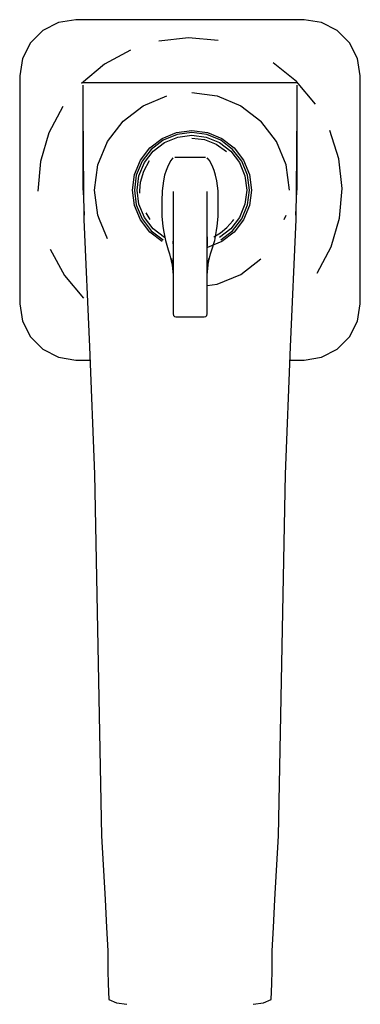
# Model space of a CAD drawing. Extents: x -0.03 to 0.03, y -0.087 to 0.087.
import ezdxf

# ---------------------------------------------------------------- set-up
doc = ezdxf.new("R2010")
doc.units = 0
doc.header["$MEASUREMENT"] = 0

msp = doc.modelspace()

# ---------------------------------------------------------------- linework, layer by layer
at = {"linetype": 'Continuous'}
for p, q in [((-0.02025, 0.087476), (-0.023336, 0.086987)), ((0, 0.087476), (-0.02025, 0.087476)), ((0.02025, 0.087476), (0, 0.087476)), ((0.023336, 0.086987), (0.02025, 0.087476)), ((-0.023336, 0.086987), (-0.02612, 0.085569)), ((0.02612, 0.085569), (0.023336, 0.086987)), ((-0.02612, 0.085569), (-0.028329, 0.083359)), ((-0.000247, 0.084238), (-0.005509, 0.083671)), ((0.005026, 0.083768), (-0.000247, 0.084238)), ((0.028329, 0.083359), (0.02612, 0.085569)), ((-0.028329, 0.083359), (-0.029748, 0.080575)), ((0.029748, 0.080575), (0.028329, 0.083359)), ((-0.029748, 0.080575), (-0.030237, 0.077489)), ((-0.010559, 0.082088), (-0.015205, 0.079552)), ((0.030237, 0.077489), (0.029748, 0.080575)), ((-0.015205, 0.079552), (-0.019266, 0.076156)), ((0.018917, 0.076505), (0.014795, 0.079825)), ((-0.030237, 0.077489), (-0.030237, 0.057239)), ((0.030237, 0.057239), (0.030237, 0.077489)), ((-0.018417, 0.076239), (-0.019, 0.076239)), ((-0.019, 0.075828), (-0.019, 0.071993)), ((0, 0.076239), (-0.018417, 0.076239)), ((0.018417, 0.076239), (0, 0.076239)), ((0.019, 0.076239), (0.018417, 0.076239)), ((0.022312, 0.072444), (0.018917, 0.076505)), ((0.019, 0.071993), (0.019, 0.075828)), ((-0.008311, 0.072196), (-0.004136, 0.073925)), ((0.000344, 0.074514), (0.004823, 0.073925)), ((0.004823, 0.073925), (0.008998, 0.072196)), ((-0.022585, 0.072035), (-0.025038, 0.067344)), ((-0.019, 0.071993), (-0.019, 0.057239)), ((-0.019, 0.071993), (-0.018963, 0.063447)), ((-0.011896, 0.069445), (-0.008311, 0.072196)), ((0.008998, 0.072196), (0.012583, 0.069445)), ((0.018963, 0.063447), (0.019, 0.071993)), ((0.019, 0.057239), (0.019, 0.071993)), ((-0.014646, 0.06586), (-0.011896, 0.069445)), ((0.015333, 0.06586), (0.012583, 0.069445)), ((-0.025038, 0.067344), (-0.026528, 0.062265)), ((-0.004945, 0.066366), (-0.002394, 0.067422)), ((-0.002302, 0.067079), (-0.004767, 0.066058)), ((-0.004529, 0.065645), (-0.002179, 0.066619)), ((-0.002394, 0.067422), (0.000344, 0.067783)), ((0.000344, 0.067428), (-0.002302, 0.067079)), ((-0.002179, 0.066619), (0.000344, 0.066951)), ((0.000344, 0.067783), (0.003081, 0.067422)), ((0.002989, 0.067079), (0.000344, 0.067428)), ((0.000344, 0.066951), (0.002866, 0.066619)), ((0.002866, 0.066619), (0.005216, 0.065645)), ((0.005454, 0.066058), (0.002989, 0.067079)), ((0.003081, 0.067422), (0.005632, 0.066366)), ((0.026432, 0.062748), (0.024849, 0.067799)), ((-0.016375, 0.061686), (-0.014646, 0.06586)), ((-0.007135, 0.064685), (-0.004945, 0.066366)), ((-0.004767, 0.066058), (-0.006884, 0.064434)), ((-0.006547, 0.064096), (-0.004529, 0.065645)), ((0.000344, 0.066444), (0.002576, 0.066162)), ((0.002576, 0.066162), (0.004657, 0.065342)), ((0.004657, 0.065342), (0.006458, 0.06406)), ((0.005216, 0.065645), (0.007234, 0.064096)), ((0.007571, 0.064434), (0.005454, 0.066058)), ((0.005632, 0.066366), (0.007822, 0.064685)), ((0.017062, 0.061686), (0.015333, 0.06586)), ((-0.018963, 0.063447), (-0.018823, 0.051965)), ((-0.008816, 0.062494), (-0.007135, 0.064685)), ((-0.006884, 0.064434), (-0.008509, 0.062317)), ((-0.008096, 0.062078), (-0.006547, 0.064096)), ((-0.002659, 0.062991), (-0.002721, 0.062991)), ((0.000018, 0.062991), (-0.002659, 0.062991)), ((0.002694, 0.062991), (0.000018, 0.062991)), ((0.002756, 0.062991), (0.002694, 0.062991)), ((0.007234, 0.064096), (0.008783, 0.062078)), ((0.009196, 0.062317), (0.007571, 0.064434)), ((0.007822, 0.064685), (0.009503, 0.062494)), ((0.018823, 0.051965), (0.018963, 0.063447)), ((-0.026528, 0.062265), (-0.026999, 0.056993)), ((-0.016965, 0.057206), (-0.016375, 0.061686)), ((-0.009873, 0.059943), (-0.008816, 0.062494)), ((-0.008509, 0.062317), (-0.00953, 0.059851)), ((-0.009069, 0.059728), (-0.008096, 0.062078)), ((-0.008206, 0.060571), (-0.0072, 0.062429)), ((-0.004022, 0.061284), (-0.004242, 0.060695)), ((-0.003659, 0.062048), (-0.004022, 0.061284)), ((-0.003408, 0.062467), (-0.003659, 0.062048)), ((-0.003222, 0.062697), (-0.003408, 0.062467)), ((-0.003143, 0.062768), (-0.003222, 0.062697)), ((-0.003027, 0.062903), (-0.003143, 0.062768)), ((0.003179, 0.062768), (0.003063, 0.062903)), ((0.003258, 0.062697), (0.003179, 0.062768)), ((0.003444, 0.062467), (0.003258, 0.062697)), ((0.003695, 0.062048), (0.003444, 0.062467)), ((0.004058, 0.061284), (0.003695, 0.062048)), ((0.004277, 0.060695), (0.004058, 0.061284)), ((0.008783, 0.062078), (0.009756, 0.059728)), ((0.010217, 0.059851), (0.009196, 0.062317)), ((0.009503, 0.062494), (0.01056, 0.059943)), ((0.017652, 0.057206), (0.017062, 0.061686)), ((0.026999, 0.057486), (0.026432, 0.062748)), ((-0.010233, 0.057206), (-0.009873, 0.059943)), ((-0.00953, 0.059851), (-0.009878, 0.057206)), ((-0.009401, 0.057206), (-0.009069, 0.059728)), ((-0.008781, 0.058609), (-0.008206, 0.060571)), ((-0.004502, 0.059824), (-0.004717, 0.058865)), ((-0.004242, 0.060695), (-0.004502, 0.059824)), ((0.004538, 0.059824), (0.004277, 0.060695)), ((0.004753, 0.058865), (0.004538, 0.059824)), ((0.009756, 0.059728), (0.010088, 0.057206)), ((0.010565, 0.057206), (0.010217, 0.059851)), ((0.01056, 0.059943), (0.01092, 0.057206)), ((-0.008911, 0.057047), (-0.008781, 0.058609)), ((-0.004717, 0.058865), (-0.004954, 0.057054)), ((0.00499, 0.057054), (0.004753, 0.058865)), ((-0.030237, 0.057239), (-0.030237, 0.036989)), ((-0.019, 0.057239), (-0.018994, 0.057009)), ((-0.018994, 0.057009), (-0.018767, 0.052742)), ((-0.016375, 0.052726), (-0.016965, 0.057206)), ((-0.009873, 0.054468), (-0.010233, 0.057206)), ((-0.009878, 0.057206), (-0.00953, 0.05456)), ((-0.009069, 0.054684), (-0.009401, 0.057206)), ((-0.008898, 0.056639), (-0.008911, 0.057047)), ((-0.004954, 0.057054), (-0.004989, 0.055229)), ((-0.003, 0.056934), (-0.003, 0.049985)), ((0.003036, 0.049985), (0.003036, 0.056934)), ((0.005025, 0.055229), (0.00499, 0.057054)), ((0.010088, 0.057206), (0.009756, 0.054684)), ((0.010217, 0.05456), (0.010565, 0.057206)), ((0.01092, 0.057206), (0.01056, 0.054468)), ((0.018767, 0.052742), (0.018994, 0.057009)), ((0.018994, 0.057009), (0.019, 0.057239)), ((0.026528, 0.052214), (0.026999, 0.057486)), ((0.030237, 0.036989), (0.030237, 0.057239)), ((-0.008816, 0.051917), (-0.009873, 0.054468)), ((-0.00953, 0.05456), (-0.008509, 0.052095)), ((-0.008096, 0.052333), (-0.009069, 0.054684)), ((-0.004989, 0.055229), (-0.004979, 0.052528)), ((0.005015, 0.052528), (0.005025, 0.055229)), ((0.009756, 0.054684), (0.008783, 0.052333)), ((0.009196, 0.052095), (0.010217, 0.05456)), ((0.01056, 0.054468), (0.009503, 0.051917)), ((-0.01606, 0.051965), (-0.016375, 0.052726)), ((-0.007068, 0.051965), (-0.007802, 0.053129)), ((-0.004979, 0.052528), (-0.004808, 0.050768)), ((0.004844, 0.050768), (0.005015, 0.052528)), ((0.016747, 0.051965), (0.017062, 0.052726)), ((-0.018823, 0.051965), (-0.017849, 0.02937)), ((-0.014646, 0.048552), (-0.01606, 0.051965)), ((-0.007135, 0.049727), (-0.008816, 0.051917)), ((-0.008509, 0.052095), (-0.006884, 0.049978)), ((-0.006547, 0.050315), (-0.008096, 0.052333)), ((-0.004808, 0.050768), (-0.004688, 0.049989)), ((0.004723, 0.049989), (0.004844, 0.050768)), ((0.006567, 0.050554), (0.007603, 0.051722)), ((0.008783, 0.052333), (0.007234, 0.050315)), ((0.007571, 0.049978), (0.009196, 0.052095)), ((0.007603, 0.051722), (0.007755, 0.051965)), ((0.009503, 0.051917), (0.007822, 0.049727)), ((0.017849, 0.02937), (0.018823, 0.051965)), ((0.025038, 0.047135), (0.026528, 0.052214)), ((-0.004945, 0.048046), (-0.007135, 0.049727)), ((-0.006884, 0.049978), (-0.004767, 0.048354)), ((-0.004529, 0.048767), (-0.006547, 0.050315)), ((-0.004688, 0.049989), (-0.00436, 0.048261)), ((-0.003, 0.049985), (-0.003, 0.049731)), ((-0.003, 0.049731), (-0.003, 0.04926)), ((-0.003, 0.04926), (-0.003, 0.048846)), ((0.003036, 0.049731), (0.003036, 0.049985)), ((0.003036, 0.04926), (0.003036, 0.049731)), ((0.003036, 0.048846), (0.003036, 0.04926)), ((0.00421, 0.048902), (0.005425, 0.049617)), ((0.004396, 0.048261), (0.004723, 0.049989)), ((0.007234, 0.050315), (0.005216, 0.048767)), ((0.005425, 0.049617), (0.006567, 0.050554)), ((0.005454, 0.048354), (0.007571, 0.049978)), ((0.007822, 0.049727), (0.005632, 0.048046)), ((-0.00436, 0.048261), (-0.003862, 0.04657)), ((-0.003, 0.048846), (-0.003, 0.048372)), ((-0.003, 0.048372), (-0.003, 0.047871)), ((-0.003, 0.047622), (-0.003, 0.048133)), ((-0.003, 0.047871), (-0.003, 0.047089)), ((0.003036, 0.048915), (0.003036, 0.047227)), ((0.003036, 0.048372), (0.003036, 0.048846)), ((0.003036, 0.047871), (0.003036, 0.048372)), ((0.003036, 0.047089), (0.003036, 0.047871)), ((0.005632, 0.048046), (0.003081, 0.04699)), ((0.003898, 0.04657), (0.004396, 0.048261)), ((-0.024849, 0.04668), (-0.022312, 0.042034)), ((-0.003862, 0.04657), (-0.003628, 0.045881)), ((-0.003628, 0.045881), (-0.003028, 0.043375)), ((-0.003, 0.047089), (-0.003, 0.043806)), ((0.003036, 0.043806), (0.003036, 0.047089)), ((0.003064, 0.043375), (0.003664, 0.045881)), ((0.003664, 0.045881), (0.003898, 0.04657)), ((0.022586, 0.042445), (0.025038, 0.047135)), ((-0.003283, 0.045063), (-0.003, 0.042163)), ((-0.003, 0.043806), (-0.003, 0.040524)), ((0.003036, 0.042163), (0.003319, 0.045063)), ((0.003036, 0.040524), (0.003036, 0.043806)), ((0.008998, 0.042216), (0.012583, 0.044967)), ((-0.022312, 0.042034), (-0.018917, 0.037974)), ((0.004823, 0.040487), (0.008998, 0.042216)), ((-0.003, 0.040524), (-0.003, 0.037241)), ((0.003036, 0.037241), (0.003036, 0.040524)), ((0.003036, 0.040252), (0.004823, 0.040487)), ((-0.030237, 0.036989), (-0.029748, 0.033903)), ((-0.003, 0.037241), (-0.003, 0.036501)), ((0.003036, 0.036501), (0.003036, 0.037241)), ((0.029748, 0.033903), (0.030237, 0.036989)), ((-0.003, 0.036501), (-0.003, 0.036082)), ((-0.003, 0.036082), (-0.003, 0.035705)), ((-0.003, 0.035705), (-0.003, 0.035428)), ((-0.003, 0.035428), (-0.003, 0.0352)), ((-0.003, 0.0352), (-0.002933, 0.034936)), ((0.002969, 0.034936), (0.003036, 0.0352)), ((0.003036, 0.036082), (0.003036, 0.036501)), ((0.003036, 0.035705), (0.003036, 0.036082)), ((0.003036, 0.035428), (0.003036, 0.035705)), ((0.003036, 0.0352), (0.003036, 0.035428)), ((-0.029748, 0.033903), (-0.028329, 0.031119)), ((-0.002933, 0.034936), (-0.00275, 0.034754)), ((-0.00275, 0.034754), (-0.0025, 0.034687)), ((-0.0025, 0.034687), (-0.002443, 0.034687)), ((-0.002443, 0.034687), (0.000018, 0.034687)), ((0.000018, 0.034687), (0.002479, 0.034687)), ((0.002479, 0.034687), (0.002536, 0.034687)), ((0.002536, 0.034687), (0.002786, 0.034754)), ((0.002786, 0.034754), (0.002969, 0.034936)), ((0.028329, 0.031119), (0.029748, 0.033903)), ((-0.028329, 0.031119), (-0.02612, 0.02891)), ((0.02612, 0.02891), (0.028329, 0.031119)), ((-0.02612, 0.02891), (-0.023336, 0.027492)), ((-0.017849, 0.02937), (-0.016954, 0.006711)), ((0.016954, 0.006711), (0.017849, 0.02937)), ((0.023336, 0.027492), (0.02612, 0.02891)), ((-0.023336, 0.027492), (-0.02025, 0.027003)), ((-0.02025, 0.027003), (-0.017755, 0.027003)), ((0.017755, 0.027003), (0.02025, 0.027003)), ((0.02025, 0.027003), (0.023336, 0.027492)), ((-0.016954, 0.006711), (-0.015724, -0.057524)), ((0.015724, -0.057524), (0.016954, 0.006711)), ((-0.015724, -0.057524), (-0.015083, -0.068829)), ((0.015083, -0.068829), (0.015724, -0.057524)), ((-0.015083, -0.068829), (-0.014804, -0.073849)), ((0.014804, -0.073849), (0.015083, -0.068829)), ((-0.014804, -0.073849), (-0.014614, -0.077949)), ((0.014614, -0.077949), (0.014804, -0.073849)), ((-0.014614, -0.077949), (-0.014597, -0.081452)), ((0.014597, -0.081452), (0.014614, -0.077949)), ((-0.014597, -0.081452), (-0.014533, -0.083821)), ((0.014533, -0.083821), (0.014597, -0.081452)), ((-0.014533, -0.083821), (-0.014415, -0.086644)), ((0.014415, -0.086644), (0.014533, -0.083821)), ((-0.014415, -0.086644), (-0.013072, -0.087226)), ((-0.013072, -0.087226), (-0.011189, -0.087476)), ((0.011189, -0.087476), (0.013072, -0.087226)), ((0.013072, -0.087226), (0.014415, -0.086644))]:
    msp.add_line(p, q, dxfattribs=at)

doc.saveas('drawing.dxf')
